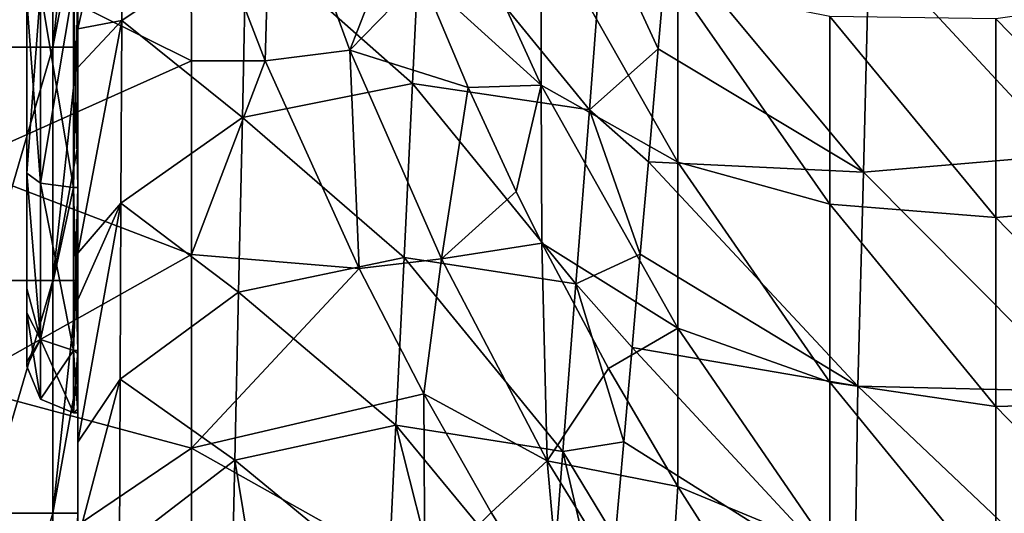
# Model space of a CAD drawing. Units: millimetres. Extents: x -56 to 64, y -64 to 64.
# Drawn here: x -48 to -37, y -40 to -34 of the extents above; entities that cross this region are included whole.
import ezdxf

# ---------------------------------------------------------------- set-up
doc = ezdxf.new("R2010")
doc.units = ezdxf.units.MM
doc.header["$LTSCALE"] = 52.148148
for name, color, linetype in [('11', 7, 'CONTINUOUS'), ('12', 7, 'CONTINUOUS'), ('15', 7, 'CONTINUOUS'), ('21', 7, 'CONTINUOUS'), ('23', 7, 'CONTINUOUS'), ('3', 7, 'CONTINUOUS'), ('41', 7, 'CONTINUOUS'), ('5', 7, 'CONTINUOUS'), ('53', 7, 'CONTINUOUS'), ('55', 7, 'CONTINUOUS'), ('56', 7, 'CONTINUOUS'), ('9', 7, 'CONTINUOUS')]:
    doc.layers.add(name, color=color, linetype=linetype)

msp = doc.modelspace()

# ---------------------------------------------------------------- linework, layer by layer
at = {"layer": '11', "linetype": 'Continuous'}
for points in [[(-46.904, -33.918, 11.329), (-46.904, -36.082, 11.329), (-46.952, -33.918, 11.329), (-46.904, -33.918, 11.329)], [(-46.952, -33.918, 11.329), (-46.904, -36.082, 11.329), (-46.952, -36.082, 11.329), (-46.952, -33.918, 11.329)], [(-46.904, -36.082, 11.329), (-46.904, -37.831, 10.057), (-46.952, -36.082, 11.329), (-46.904, -36.082, 11.329)], [(-46.952, -36.082, 11.329), (-46.904, -37.831, 10.057), (-46.952, -37.832, 10.057), (-46.952, -36.082, 11.329)], [(-46.904, -37.831, 10.057), (-46.904, -37.862, 10.014), (-46.952, -37.832, 10.057), (-46.904, -37.831, 10.057)], [(-46.904, -37.862, 10.014), (-46.904, -38.5, 8), (-46.952, -37.832, 10.057), (-46.904, -37.862, 10.014)], [(-46.952, -37.832, 10.057), (-46.904, -38.5, 8), (-46.952, -38.5, 8), (-46.952, -37.832, 10.057)]]:
    msp.add_3dface(points, dxfattribs=at)
at = {"layer": '12', "linetype": 'Continuous'}
for points in [[(-46.904, -36.082, 4.671), (-46.904, -33.918, 4.671), (-46.952, -36.082, 4.671), (-46.904, -36.082, 4.671)], [(-46.952, -36.082, 4.671), (-46.904, -33.918, 4.671), (-46.952, -33.918, 4.671), (-46.952, -36.082, 4.671)], [(-46.904, -36.61, 4.892), (-46.904, -36.082, 4.671), (-46.952, -37.832, 5.943), (-46.904, -36.61, 4.892)], [(-46.952, -37.832, 5.943), (-46.904, -36.082, 4.671), (-46.952, -36.082, 4.671), (-46.952, -37.832, 5.943)], [(-46.904, -37.831, 5.943), (-46.904, -36.61, 4.892), (-46.952, -37.832, 5.943), (-46.904, -37.831, 5.943)], [(-46.904, -38.46, 7.472), (-46.904, -37.831, 5.943), (-46.952, -38.5, 8), (-46.904, -38.46, 7.472)], [(-46.952, -38.5, 8), (-46.904, -37.831, 5.943), (-46.952, -37.832, 5.943), (-46.952, -38.5, 8)], [(-46.904, -38.5, 8), (-46.904, -38.46, 7.472), (-46.952, -38.5, 8), (-46.904, -38.5, 8)]]:
    msp.add_3dface(points, dxfattribs=at)
at = {"layer": '15', "linetype": 'Continuous'}
for points in [[(-41.935, -34.984, 39.748), (-41.935, -33.224, 37.918), (-43.226, -32.152, 39.876), (-41.935, -34.984, 39.748)], [(-43.219, -33.816, 41.637), (-41.935, -34.984, 39.748), (-43.226, -32.152, 39.876), (-43.219, -33.816, 41.637)], [(-40.47, -35.808, 37.656), (-40.47, -33.918, 35.769), (-41.935, -33.224, 37.918), (-40.47, -35.808, 37.656)], [(-41.935, -34.984, 39.748), (-40.47, -35.808, 37.656), (-41.935, -33.224, 37.918), (-41.935, -34.984, 39.748)], [(-42.718, -35.007, 41.663), (-41.935, -34.984, 39.748), (-43.219, -33.816, 41.637), (-42.718, -35.007, 41.663)], [(-38.841, -36.26, 35.399), (-38.841, -34.245, 33.488), (-40.47, -33.918, 35.769), (-38.841, -36.26, 35.399)], [(-40.47, -35.808, 37.656), (-38.841, -36.26, 35.399), (-40.47, -33.918, 35.769), (-40.47, -35.808, 37.656)], [(-35.138, -36.238, 30.765), (-35.138, -33.99, 28.877), (-37.06, -34.269, 31.178), (-35.138, -36.238, 30.765)], [(-37.06, -36.405, 33.089), (-37.06, -34.269, 31.178), (-38.841, -34.245, 33.488), (-37.06, -36.405, 33.089)], [(-38.841, -36.26, 35.399), (-37.06, -36.405, 33.089), (-38.841, -34.245, 33.488), (-38.841, -36.26, 35.399)], [(-37.06, -36.405, 33.089), (-35.138, -36.238, 30.765), (-37.06, -34.269, 31.178), (-37.06, -36.405, 33.089)], [(-42.202, -36.124, 41.686), (-41.935, -34.984, 39.748), (-42.718, -35.007, 41.663), (-42.202, -36.124, 41.686)], [(-41.928, -36.679, 41.698), (-41.935, -34.984, 39.748), (-42.202, -36.124, 41.686), (-41.928, -36.679, 41.698)], [(-40.47, -37.593, 39.643), (-40.47, -35.808, 37.656), (-41.935, -34.984, 39.748), (-40.47, -37.593, 39.643)], [(-41.928, -36.679, 41.698), (-40.47, -37.593, 39.643), (-41.935, -34.984, 39.748), (-41.928, -36.679, 41.698)], [(-38.841, -38.17, 37.416), (-38.841, -36.26, 35.399), (-40.47, -35.808, 37.656), (-38.841, -38.17, 37.416)], [(-40.47, -37.593, 39.643), (-38.841, -38.17, 37.416), (-40.47, -35.808, 37.656), (-40.47, -37.593, 39.643)], [(-37.06, -38.434, 35.113), (-37.06, -36.405, 33.089), (-38.841, -36.26, 35.399), (-37.06, -38.434, 35.113)], [(-38.841, -38.17, 37.416), (-37.06, -38.434, 35.113), (-38.841, -36.26, 35.399), (-38.841, -38.17, 37.416)], [(-35.138, -38.38, 32.77), (-35.138, -36.238, 30.765), (-37.06, -36.405, 33.089), (-35.138, -38.38, 32.77)], [(-37.06, -38.434, 35.113), (-35.138, -38.38, 32.77), (-37.06, -36.405, 33.089), (-37.06, -38.434, 35.113)], [(-41.214, -38.024, 41.725), (-40.47, -37.593, 39.643), (-41.928, -36.679, 41.698), (-41.214, -38.024, 41.725)], [(-40.468, -39.293, 41.749), (-40.47, -37.593, 39.643), (-41.214, -38.024, 41.725), (-40.468, -39.293, 41.749)], [(-38.841, -39.967, 39.534), (-38.841, -38.17, 37.416), (-40.47, -37.593, 39.643), (-38.841, -39.967, 39.534)], [(-40.468, -39.293, 41.749), (-38.841, -39.967, 39.534), (-40.47, -37.593, 39.643), (-40.468, -39.293, 41.749)], [(-37.06, -40.351, 37.243), (-37.06, -38.434, 35.113), (-38.841, -38.17, 37.416), (-37.06, -40.351, 37.243)], [(-38.841, -39.967, 39.534), (-37.06, -40.351, 37.243), (-38.841, -38.17, 37.416), (-38.841, -39.967, 39.534)], [(-35.138, -40.412, 34.887), (-35.138, -38.38, 32.77), (-37.06, -38.434, 35.113), (-35.138, -40.412, 34.887)], [(-37.06, -40.351, 37.243), (-35.138, -40.412, 34.887), (-37.06, -38.434, 35.113), (-37.06, -40.351, 37.243)], [(-40.163, -39.775, 41.759), (-38.841, -39.967, 39.534), (-40.468, -39.293, 41.749), (-40.163, -39.775, 41.759)]]:
    msp.add_3dface(points, dxfattribs=at)
at = {"layer": '21', "linetype": 'Continuous'}
for points in [[(-46.904, -34.379, 20.004), (-46.904, -32.836, 18.803), (-46.426, -32.259, 20.785), (-46.904, -34.379, 20.004)], [(-46.434, -34.289, 22.372), (-46.904, -34.379, 20.004), (-46.426, -32.259, 20.785), (-46.434, -34.289, 22.372)], [(-46.434, -34.289, 22.372), (-46.426, -32.259, 20.785), (-45.098, -33.387, 23.527), (-46.434, -34.289, 22.372)], [(-43.316, -34.965, 25.636), (-45.098, -33.387, 23.527), (-43.224, -33.032, 24.07), (-43.316, -34.965, 25.636)], [(-43.316, -34.965, 25.636), (-43.224, -33.032, 24.07), (-41.418, -35.248, 25.446), (-43.316, -34.965, 25.636)], [(-41.418, -35.248, 25.446), (-43.224, -33.032, 24.07), (-41.271, -33.312, 23.866), (-41.418, -35.248, 25.446)], [(-40.68, -34.591, 24.401), (-41.418, -35.248, 25.446), (-41.271, -33.312, 23.866), (-40.68, -34.591, 24.401)], [(-40.577, -33.393, 23.44), (-40.68, -34.591, 24.401), (-41.271, -33.312, 23.866), (-40.577, -33.393, 23.44)], [(-45.139, -35.329, 25.128), (-46.434, -34.289, 22.372), (-45.098, -33.387, 23.527), (-45.139, -35.329, 25.128)], [(-45.139, -35.329, 25.128), (-45.098, -33.387, 23.527), (-43.316, -34.965, 25.636), (-45.139, -35.329, 25.128)], [(-46.904, -36.785, 22.047), (-46.904, -34.794, 20.342), (-46.434, -34.289, 22.372), (-46.904, -36.785, 22.047)], [(-46.442, -36.251, 24.047), (-46.904, -36.785, 22.047), (-46.434, -34.289, 22.372), (-46.442, -36.251, 24.047)], [(-46.904, -34.794, 20.342), (-46.904, -34.379, 20.004), (-46.434, -34.289, 22.372), (-46.904, -34.794, 20.342)], [(-46.442, -36.251, 24.047), (-46.434, -34.289, 22.372), (-45.139, -35.329, 25.128), (-46.442, -36.251, 24.047)], [(-40.68, -34.591, 24.401), (-40.785, -35.805, 25.43), (-41.418, -35.248, 25.446), (-40.68, -34.591, 24.401)], [(-43.406, -36.832, 27.288), (-45.139, -35.329, 25.128), (-43.316, -34.965, 25.636), (-43.406, -36.832, 27.288)], [(-43.406, -36.832, 27.288), (-43.316, -34.965, 25.636), (-41.563, -37.117, 27.11), (-43.406, -36.832, 27.288)], [(-41.563, -37.117, 27.11), (-43.316, -34.965, 25.636), (-41.418, -35.248, 25.446), (-41.563, -37.117, 27.11)], [(-40.872, -36.797, 26.313), (-41.563, -37.117, 27.11), (-41.418, -35.248, 25.446), (-40.872, -36.797, 26.313)], [(-40.785, -35.805, 25.43), (-40.872, -36.797, 26.313), (-41.418, -35.248, 25.446), (-40.785, -35.805, 25.43)], [(-45.18, -37.204, 26.815), (-46.442, -36.251, 24.047), (-45.139, -35.329, 25.128), (-45.18, -37.204, 26.815)], [(-45.18, -37.204, 26.815), (-45.139, -35.329, 25.128), (-43.406, -36.832, 27.288), (-45.18, -37.204, 26.815)], [(-46.904, -38.815, 23.944), (-46.904, -37.288, 22.501), (-46.442, -36.251, 24.047), (-46.904, -38.815, 23.944)], [(-46.45, -38.141, 25.805), (-46.904, -38.815, 23.944), (-46.442, -36.251, 24.047), (-46.45, -38.141, 25.805)], [(-46.904, -37.288, 22.501), (-46.904, -36.785, 22.047), (-46.442, -36.251, 24.047), (-46.904, -37.288, 22.501)], [(-46.45, -38.141, 25.805), (-46.442, -36.251, 24.047), (-45.18, -37.204, 26.815), (-46.45, -38.141, 25.805)], [(-43.494, -38.632, 29.022), (-45.18, -37.204, 26.815), (-43.406, -36.832, 27.288), (-43.494, -38.632, 29.022)], [(-43.494, -38.632, 29.022), (-43.406, -36.832, 27.288), (-41.704, -38.916, 28.854), (-43.494, -38.632, 29.022)], [(-41.704, -38.916, 28.854), (-43.406, -36.832, 27.288), (-41.563, -37.117, 27.11), (-41.704, -38.916, 28.854)], [(-40.872, -36.797, 26.313), (-40.961, -37.8, 27.25), (-41.563, -37.117, 27.11), (-40.872, -36.797, 26.313)], [(-41.05, -38.814, 28.241), (-41.704, -38.916, 28.854), (-41.563, -37.117, 27.11), (-41.05, -38.814, 28.241)], [(-40.961, -37.8, 27.25), (-41.05, -38.814, 28.241), (-41.563, -37.117, 27.11), (-40.961, -37.8, 27.25)], [(-45.221, -39.01, 28.582), (-46.45, -38.141, 25.805), (-45.18, -37.204, 26.815), (-45.221, -39.01, 28.582)], [(-45.221, -39.01, 28.582), (-45.18, -37.204, 26.815), (-43.494, -38.632, 29.022), (-45.221, -39.01, 28.582)], [(-46.904, -39.865, 24.993), (-46.904, -38.815, 23.944), (-46.45, -38.141, 25.805), (-46.904, -39.865, 24.993)], [(-46.458, -39.96, 27.642), (-46.904, -39.865, 24.993), (-46.45, -38.141, 25.805), (-46.458, -39.96, 27.642)], [(-46.458, -39.96, 27.642), (-46.45, -38.141, 25.805), (-45.221, -39.01, 28.582), (-46.458, -39.96, 27.642)], [(-43.578, -40.361, 30.834), (-45.221, -39.01, 28.582), (-43.494, -38.632, 29.022), (-43.578, -40.361, 30.834)], [(-43.055, -40.374, 30.847), (-43.578, -40.361, 30.834), (-43.494, -38.632, 29.022), (-43.055, -40.374, 30.847)], [(-41.836, -40.644, 30.676), (-43.055, -40.374, 30.847), (-43.494, -38.632, 29.022), (-41.836, -40.644, 30.676)], [(-41.836, -40.644, 30.676), (-43.494, -38.632, 29.022), (-41.704, -38.916, 28.854), (-41.836, -40.644, 30.676)], [(-41.05, -38.814, 28.241), (-41.14, -39.842, 29.295), (-41.704, -38.916, 28.854), (-41.05, -38.814, 28.241)], [(-41.234, -40.926, 30.464), (-41.836, -40.644, 30.676), (-41.704, -38.916, 28.854), (-41.234, -40.926, 30.464)], [(-41.14, -39.842, 29.295), (-41.234, -40.926, 30.464), (-41.704, -38.916, 28.854), (-41.14, -39.842, 29.295)], [(-45.259, -40.746, 30.426), (-46.458, -39.96, 27.642), (-45.221, -39.01, 28.582), (-45.259, -40.746, 30.426)], [(-44.956, -40.62, 30.547), (-45.259, -40.746, 30.426), (-45.221, -39.01, 28.582), (-44.956, -40.62, 30.547)], [(-43.578, -40.361, 30.834), (-44.956, -40.62, 30.547), (-45.221, -39.01, 28.582), (-43.578, -40.361, 30.834)]]:
    msp.add_3dface(points, dxfattribs=at)
at = {"layer": '23', "linetype": 'Continuous'}
for points in [[(-47.904, -32.073, -1.732), (-47.172, -32.073, -1), (-47.904, -34.575, -1.732), (-47.904, -32.073, -1.732)], [(-47.904, -34.575, -1.732), (-47.172, -32.073, -1), (-47.172, -34.575, -1), (-47.904, -34.575, -1.732)], [(-47.172, -32.073, -1), (-46.904, -32.073), (-47.172, -34.575, -1), (-47.172, -32.073, -1)], [(-46.904, -32.073), (-46.904, -33.171), (-47.172, -34.575, -1), (-46.904, -32.073)], [(-46.904, -33.171), (-46.904, -34.575), (-47.172, -34.575, -1), (-46.904, -33.171)], [(-47.904, -34.575, -1.732), (-47.172, -34.575, -1), (-47.904, -37.078, -1.732), (-47.904, -34.575, -1.732)], [(-47.904, -37.078, -1.732), (-47.172, -34.575, -1), (-47.172, -37.078, -1), (-47.904, -37.078, -1.732)], [(-46.904, -34.575), (-46.904, -35.629), (-47.172, -37.078, -1), (-46.904, -34.575)], [(-47.172, -34.575, -1), (-46.904, -34.575), (-47.172, -37.078, -1), (-47.172, -34.575, -1)], [(-46.904, -35.629), (-46.904, -37.078), (-47.172, -37.078, -1), (-46.904, -35.629)], [(-47.904, -37.078, -1.732), (-47.172, -37.078, -1), (-47.904, -39.58, -1.732), (-47.904, -37.078, -1.732)], [(-47.904, -39.58, -1.732), (-47.172, -37.078, -1), (-47.172, -39.58, -1), (-47.904, -39.58, -1.732)], [(-46.904, -37.078), (-46.904, -38.086), (-47.172, -39.58, -1), (-46.904, -37.078)], [(-47.172, -37.078, -1), (-46.904, -37.078), (-47.172, -39.58, -1), (-47.172, -37.078, -1)], [(-46.904, -38.086), (-46.904, -39.58), (-47.172, -39.58, -1), (-46.904, -38.086)], [(-47.904, -39.58, -1.732), (-47.172, -39.58, -1), (-47.904, -42.083, -1.732), (-47.904, -39.58, -1.732)], [(-47.904, -42.083, -1.732), (-47.172, -39.58, -1), (-47.172, -42.083, -1), (-47.904, -42.083, -1.732)], [(-47.172, -39.58, -1), (-46.904, -39.58), (-47.172, -42.083, -1), (-47.172, -39.58, -1)]]:
    msp.add_3dface(points, dxfattribs=at)
at = {"layer": '3', "linetype": 'Continuous'}
for points in [[(-45.684, -34.72, 43), (-45.691, -32.652, 43), (-48.187, -33.477, 43), (-45.684, -34.72, 43)], [(-45.691, -32.652, 43), (-45.684, -34.72, 43), (-44.896, -34.722, 43), (-45.691, -32.652, 43)], [(-48.187, -35.842, 43), (-45.684, -34.72, 43), (-48.187, -33.477, 43), (-48.187, -35.842, 43)], [(-45.684, -36.801, 43), (-45.684, -34.72, 43), (-48.187, -35.842, 43), (-45.684, -36.801, 43)], [(-45.684, -34.72, 43), (-45.684, -36.801, 43), (-44.896, -34.722, 43), (-45.684, -34.72, 43)], [(-44.896, -34.722, 43), (-45.684, -36.801, 43), (-43.888, -36.952, 43), (-44.896, -34.722, 43)], [(-48.187, -38.208, 43), (-45.684, -36.801, 43), (-48.187, -35.842, 43), (-48.187, -38.208, 43)], [(-45.684, -38.882, 43), (-45.684, -36.801, 43), (-48.187, -38.208, 43), (-45.684, -38.882, 43)], [(-45.684, -36.801, 43), (-45.684, -38.882, 43), (-43.888, -36.952, 43), (-45.684, -36.801, 43)], [(-43.888, -36.952, 43), (-45.684, -38.882, 43), (-43.194, -38.297, 43), (-43.888, -36.952, 43)], [(-48.187, -40.573, 43), (-45.684, -38.882, 43), (-48.187, -38.208, 43), (-48.187, -40.573, 43)], [(-43.194, -38.297, 43), (-45.684, -38.882, 43), (-43.182, -40.288, 43), (-43.194, -38.297, 43)], [(-43.194, -38.297, 43), (-43.182, -40.288, 43), (-42.471, -39.57, 43), (-43.194, -38.297, 43)], [(-45.684, -40.964, 43), (-45.684, -38.882, 43), (-48.187, -40.573, 43), (-45.684, -40.964, 43)], [(-45.684, -38.882, 43), (-45.684, -40.964, 43), (-43.182, -40.288, 43), (-45.684, -38.882, 43)], [(-42.471, -39.57, 43), (-43.182, -40.288, 43), (-41.714, -40.786, 43), (-42.471, -39.57, 43)]]:
    msp.add_3dface(points, dxfattribs=at)
at = {"layer": '41', "linetype": 'Continuous'}
for points in [[(-45.691, -32.652, 43), (-44.896, -34.722, 43), (-44.828, -32.312, 42.772), (-45.691, -32.652, 43)], [(-44.896, -34.722, 43), (-43.988, -34.608, 42.795), (-44.828, -32.312, 42.772), (-44.896, -34.722, 43)], [(-43.988, -34.608, 42.795), (-43.45, -33.228, 41.624), (-44.828, -32.312, 42.772), (-43.988, -34.608, 42.795)], [(-43.219, -33.816, 41.637), (-43.45, -33.228, 41.624), (-43.988, -34.608, 42.795), (-43.219, -33.816, 41.637)], [(-42.718, -35.007, 41.663), (-43.219, -33.816, 41.637), (-43.988, -34.608, 42.795), (-42.718, -35.007, 41.663)], [(-44.896, -34.722, 43), (-43.888, -36.952, 43), (-43.988, -34.608, 42.795), (-44.896, -34.722, 43)], [(-43.888, -36.952, 43), (-43.004, -36.848, 42.816), (-43.988, -34.608, 42.795), (-43.888, -36.952, 43)], [(-43.004, -36.848, 42.816), (-42.718, -35.007, 41.663), (-43.988, -34.608, 42.795), (-43.004, -36.848, 42.816)], [(-42.202, -36.124, 41.686), (-42.718, -35.007, 41.663), (-43.004, -36.848, 42.816), (-42.202, -36.124, 41.686)], [(-41.928, -36.679, 41.698), (-42.202, -36.124, 41.686), (-43.004, -36.848, 42.816), (-41.928, -36.679, 41.698)], [(-41.872, -39.018, 42.834), (-41.928, -36.679, 41.698), (-43.004, -36.848, 42.816), (-41.872, -39.018, 42.834)], [(-41.214, -38.024, 41.725), (-41.928, -36.679, 41.698), (-41.872, -39.018, 42.834), (-41.214, -38.024, 41.725)], [(-43.888, -36.952, 43), (-43.194, -38.297, 43), (-43.004, -36.848, 42.816), (-43.888, -36.952, 43)], [(-43.194, -38.297, 43), (-41.872, -39.018, 42.834), (-43.004, -36.848, 42.816), (-43.194, -38.297, 43)], [(-40.468, -39.293, 41.749), (-41.214, -38.024, 41.725), (-41.872, -39.018, 42.834), (-40.468, -39.293, 41.749)], [(-43.194, -38.297, 43), (-42.471, -39.57, 43), (-41.872, -39.018, 42.834), (-43.194, -38.297, 43)], [(-42.471, -39.57, 43), (-41.714, -40.786, 43), (-41.872, -39.018, 42.834), (-42.471, -39.57, 43)], [(-41.714, -40.786, 43), (-40.587, -41.104, 42.851), (-41.872, -39.018, 42.834), (-41.714, -40.786, 43)], [(-40.587, -41.104, 42.851), (-40.468, -39.293, 41.749), (-41.872, -39.018, 42.834), (-40.587, -41.104, 42.851)], [(-40.163, -39.775, 41.759), (-40.468, -39.293, 41.749), (-40.587, -41.104, 42.851), (-40.163, -39.775, 41.759)]]:
    msp.add_3dface(points, dxfattribs=at)
at = {"layer": '5', "linetype": 'Continuous'}
for points in [[(-36.305, -35.73, 21.703), (-38.416, -33.449, 21.703), (-36.257, -33.216, 19.929), (-36.305, -35.73, 21.703)], [(-38.48, -35.918, 23.538), (-40.68, -34.591, 24.401), (-40.577, -33.393, 23.44), (-38.48, -35.918, 23.538)], [(-38.48, -35.918, 23.538), (-40.577, -33.393, 23.44), (-38.416, -33.449, 21.703), (-38.48, -35.918, 23.538)], [(-36.305, -35.73, 21.703), (-38.48, -35.918, 23.538), (-38.416, -33.449, 21.703), (-36.305, -35.73, 21.703)], [(-40.785, -35.805, 25.43), (-40.68, -34.591, 24.401), (-38.48, -35.918, 23.538), (-40.785, -35.805, 25.43)], [(-36.14, -38.272, 23.538), (-38.48, -35.918, 23.538), (-36.305, -35.73, 21.703), (-36.14, -38.272, 23.538)], [(-38.538, -38.216, 25.432), (-40.872, -36.797, 26.313), (-40.785, -35.805, 25.43), (-38.538, -38.216, 25.432)], [(-38.538, -38.216, 25.432), (-40.785, -35.805, 25.43), (-38.48, -35.918, 23.538), (-38.538, -38.216, 25.432)], [(-36.14, -38.272, 23.538), (-38.538, -38.216, 25.432), (-38.48, -35.918, 23.538), (-36.14, -38.272, 23.538)], [(-40.961, -37.8, 27.25), (-40.872, -36.797, 26.313), (-38.538, -38.216, 25.432), (-40.961, -37.8, 27.25)], [(-38.572, -40.378, 27.383), (-41.05, -38.814, 28.241), (-40.961, -37.8, 27.25), (-38.572, -40.378, 27.383)], [(-38.572, -40.378, 27.383), (-40.961, -37.8, 27.25), (-38.538, -38.216, 25.432), (-38.572, -40.378, 27.383)], [(-36.147, -40.485, 25.432), (-38.572, -40.378, 27.383), (-38.538, -38.216, 25.432), (-36.147, -40.485, 25.432)], [(-36.147, -40.485, 25.432), (-38.538, -38.216, 25.432), (-36.14, -38.272, 23.538), (-36.147, -40.485, 25.432)], [(-41.14, -39.842, 29.295), (-41.05, -38.814, 28.241), (-38.572, -40.378, 27.383), (-41.14, -39.842, 29.295)]]:
    msp.add_3dface(points, dxfattribs=at)
at = {"layer": '53', "linetype": 'Continuous'}
for points in [[(-47.452, -32.834, 10.076), (-47.452, -35, 9.999), (-47.452, -34.055, 7.496), (-47.452, -32.834, 10.076)], [(-47.452, -35, 9.999), (-47.452, -32.834, 10.076), (-47.452, -34.073, 10.853), (-47.452, -35, 9.999)], [(-47.452, -34.055, 7.496), (-47.452, -35, 9.999), (-47.452, -35.945, 7.496), (-47.452, -34.055, 7.496)], [(-47.452, -34.055, 7.496), (-47.452, -35.945, 7.496), (-47.452, -34.073, 5.147), (-47.452, -34.055, 7.496)], [(-47.452, -35, 9.999), (-47.452, -34.073, 10.853), (-47.452, -35.927, 10.853), (-47.452, -35, 9.999)], [(-47.452, -34.073, 5.147), (-47.452, -35.945, 7.496), (-47.452, -35.927, 5.147), (-47.452, -34.073, 5.147)], [(-47.452, -35, 9.999), (-47.452, -37.166, 10.076), (-47.452, -35.945, 7.496), (-47.452, -35, 9.999)], [(-47.452, -37.166, 10.076), (-47.452, -35, 9.999), (-47.452, -35.927, 10.853), (-47.452, -37.166, 10.076)], [(-47.452, -35.945, 7.496), (-47.452, -37.428, 6.238), (-47.452, -35.927, 5.147), (-47.452, -35.945, 7.496)], [(-47.452, -37.166, 10.076), (-47.452, -37.428, 9.762), (-47.452, -35.945, 7.496), (-47.452, -37.166, 10.076)], [(-47.452, -35.945, 7.496), (-47.452, -37.428, 9.762), (-47.452, -37.952, 7.466), (-47.452, -35.945, 7.496)], [(-47.452, -35.945, 7.496), (-47.452, -37.952, 7.466), (-47.452, -37.428, 6.238), (-47.452, -35.945, 7.496)], [(-47.452, -37.428, 9.762), (-47.452, -38, 8), (-47.452, -37.952, 7.466), (-47.452, -37.428, 9.762)]]:
    msp.add_3dface(points, dxfattribs=at)
at = {"layer": '55', "linetype": 'Continuous'}
for points in [[(-47.452, -34.073, 10.853), (-47.306, -33.964, 11.189), (-47.306, -36.036, 11.189), (-47.452, -34.073, 10.853)], [(-46.952, -33.918, 11.329), (-46.952, -36.082, 11.329), (-47.306, -33.964, 11.189), (-46.952, -33.918, 11.329)], [(-47.306, -33.964, 11.189), (-46.952, -36.082, 11.329), (-47.306, -36.036, 11.189), (-47.306, -33.964, 11.189)], [(-47.452, -35.927, 10.853), (-47.452, -34.073, 10.853), (-47.306, -36.036, 11.189), (-47.452, -35.927, 10.853)], [(-47.452, -37.166, 10.076), (-47.452, -35.927, 10.853), (-47.306, -37.713, 9.971), (-47.452, -37.166, 10.076)], [(-47.452, -35.927, 10.853), (-47.306, -36.036, 11.189), (-47.306, -37.713, 9.971), (-47.452, -35.927, 10.853)], [(-46.952, -36.082, 11.329), (-46.952, -37.832, 10.057), (-47.306, -36.036, 11.189), (-46.952, -36.082, 11.329)], [(-47.306, -36.036, 11.189), (-46.952, -37.832, 10.057), (-47.306, -37.713, 9.971), (-47.306, -36.036, 11.189)], [(-47.452, -37.428, 9.762), (-47.452, -37.166, 10.076), (-47.306, -37.713, 9.971), (-47.452, -37.428, 9.762)], [(-47.452, -38, 8), (-47.452, -37.428, 9.762), (-47.306, -38.354, 8), (-47.452, -38, 8)], [(-47.452, -37.428, 9.762), (-47.306, -37.713, 9.971), (-47.306, -38.354, 8), (-47.452, -37.428, 9.762)], [(-46.952, -37.832, 10.057), (-46.952, -38.5, 8), (-47.306, -37.713, 9.971), (-46.952, -37.832, 10.057)], [(-47.306, -37.713, 9.971), (-46.952, -38.5, 8), (-47.306, -38.354, 8), (-47.306, -37.713, 9.971)]]:
    msp.add_3dface(points, dxfattribs=at)
at = {"layer": '56', "linetype": 'Continuous'}
for points in [[(-47.452, -34.073, 5.147), (-47.452, -35.927, 5.147), (-47.306, -33.964, 4.811), (-47.452, -34.073, 5.147)], [(-47.452, -35.927, 5.147), (-47.306, -36.036, 4.811), (-47.306, -33.964, 4.811), (-47.452, -35.927, 5.147)], [(-46.952, -36.082, 4.671), (-46.952, -33.918, 4.671), (-47.306, -36.036, 4.811), (-46.952, -36.082, 4.671)], [(-47.306, -36.036, 4.811), (-46.952, -33.918, 4.671), (-47.306, -33.964, 4.811), (-47.306, -36.036, 4.811)], [(-47.452, -35.927, 5.147), (-47.452, -37.428, 6.238), (-47.306, -37.713, 6.029), (-47.452, -35.927, 5.147)], [(-47.452, -35.927, 5.147), (-47.306, -37.713, 6.029), (-47.306, -36.036, 4.811), (-47.452, -35.927, 5.147)], [(-47.306, -37.713, 6.029), (-46.952, -36.082, 4.671), (-47.306, -36.036, 4.811), (-47.306, -37.713, 6.029)], [(-46.952, -37.832, 5.943), (-46.952, -36.082, 4.671), (-47.306, -37.713, 6.029), (-46.952, -37.832, 5.943)], [(-47.452, -37.428, 6.238), (-47.452, -37.952, 7.466), (-47.306, -37.713, 6.029), (-47.452, -37.428, 6.238)], [(-47.452, -37.952, 7.466), (-47.452, -38, 8), (-47.306, -37.713, 6.029), (-47.452, -37.952, 7.466)], [(-47.452, -38, 8), (-47.306, -38.354, 8), (-47.306, -37.713, 6.029), (-47.452, -38, 8)], [(-47.306, -38.354, 8), (-46.952, -37.832, 5.943), (-47.306, -37.713, 6.029), (-47.306, -38.354, 8)], [(-46.952, -38.5, 8), (-46.952, -37.832, 5.943), (-47.306, -38.354, 8), (-46.952, -38.5, 8)]]:
    msp.add_3dface(points, dxfattribs=at)
at = {"layer": '9', "linetype": 'Continuous'}
for points in [[(-46.904, -32.836, 18.803), (-46.904, -34.379, 20.004), (-46.904, -33.425, 17.515), (-46.904, -32.836, 18.803)], [(-46.904, -33.171, 2.5), (-46.904, -33.918, 4.671), (-46.904, -35.629, 2.5), (-46.904, -33.171, 2.5)], [(-46.904, -33.171, 2.5), (-46.904, -35.629, 2.5), (-46.904, -33.171), (-46.904, -33.171, 2.5)], [(-46.904, -33.171), (-46.904, -35.629, 2.5), (-46.904, -34.575), (-46.904, -33.171)], [(-46.904, -33.425, 17.515), (-46.904, -34.379, 20.004), (-46.904, -35.819, 17.515), (-46.904, -33.425, 17.515)], [(-46.904, -33.425, 17.515), (-46.904, -35.819, 17.515), (-46.904, -33.911, 15.012), (-46.904, -33.425, 17.515)], [(-46.904, -33.771, 12.51), (-46.904, -36.078, 12.51), (-46.904, -33.918, 11.329), (-46.904, -33.771, 12.51)], [(-46.904, -36.078, 12.51), (-46.904, -33.771, 12.51), (-46.904, -33.911, 15.012), (-46.904, -36.078, 12.51)], [(-46.904, -36.078, 12.51), (-46.904, -33.911, 15.012), (-46.904, -36.183, 15.012), (-46.904, -36.078, 12.51)], [(-46.904, -33.911, 15.012), (-46.904, -35.819, 17.515), (-46.904, -36.183, 15.012), (-46.904, -33.911, 15.012)], [(-46.904, -33.918, 11.329), (-46.904, -36.078, 12.51), (-46.904, -36.082, 11.329), (-46.904, -33.918, 11.329)], [(-46.904, -35.629, 2.5), (-46.904, -33.918, 4.671), (-46.904, -36.082, 4.671), (-46.904, -35.629, 2.5)], [(-46.904, -34.379, 20.004), (-46.904, -34.794, 20.342), (-46.904, -36.536, 20.017), (-46.904, -34.379, 20.004)], [(-46.904, -34.379, 20.004), (-46.904, -36.536, 20.017), (-46.904, -35.819, 17.515), (-46.904, -34.379, 20.004)], [(-46.904, -34.575), (-46.904, -35.629, 2.5), (-46.904, -35.629), (-46.904, -34.575)], [(-46.904, -34.794, 20.342), (-46.904, -36.785, 22.047), (-46.904, -36.536, 20.017), (-46.904, -34.794, 20.342)], [(-46.904, -38.086, 2.5), (-46.904, -35.629, 2.5), (-46.904, -36.61, 4.892), (-46.904, -38.086, 2.5)], [(-46.904, -35.629, 2.5), (-46.904, -38.086, 2.5), (-46.904, -35.629), (-46.904, -35.629, 2.5)], [(-46.904, -36.61, 4.892), (-46.904, -35.629, 2.5), (-46.904, -36.082, 4.671), (-46.904, -36.61, 4.892)], [(-46.904, -35.629), (-46.904, -38.086, 2.5), (-46.904, -37.078), (-46.904, -35.629)], [(-46.904, -35.819, 17.515), (-46.904, -36.536, 20.017), (-46.904, -38.213, 17.515), (-46.904, -35.819, 17.515)], [(-46.904, -35.819, 17.515), (-46.904, -38.213, 17.515), (-46.904, -36.183, 15.012), (-46.904, -35.819, 17.515)], [(-46.904, -36.078, 12.51), (-46.904, -38.386, 12.51), (-46.904, -36.082, 11.329), (-46.904, -36.078, 12.51)], [(-46.904, -38.386, 12.51), (-46.904, -36.078, 12.51), (-46.904, -36.183, 15.012), (-46.904, -38.386, 12.51)], [(-46.904, -38.386, 12.51), (-46.904, -37.831, 10.057), (-46.904, -36.082, 11.329), (-46.904, -38.386, 12.51)], [(-46.904, -38.386, 12.51), (-46.904, -36.183, 15.012), (-46.904, -38.456, 15.012), (-46.904, -38.386, 12.51)], [(-46.904, -36.183, 15.012), (-46.904, -38.213, 17.515), (-46.904, -38.456, 15.012), (-46.904, -36.183, 15.012)], [(-46.904, -36.785, 22.047), (-46.904, -37.288, 22.501), (-46.904, -36.536, 20.017), (-46.904, -36.785, 22.047)], [(-46.904, -36.536, 20.017), (-46.904, -37.288, 22.501), (-46.904, -38.691, 20.017), (-46.904, -36.536, 20.017)], [(-46.904, -36.536, 20.017), (-46.904, -38.691, 20.017), (-46.904, -38.213, 17.515), (-46.904, -36.536, 20.017)], [(-46.904, -38.692, 5.003), (-46.904, -38.086, 2.5), (-46.904, -36.61, 4.892), (-46.904, -38.692, 5.003)], [(-46.904, -38.692, 5.003), (-46.904, -36.61, 4.892), (-46.904, -37.831, 5.943), (-46.904, -38.692, 5.003)], [(-46.904, -37.078), (-46.904, -38.086, 2.5), (-46.904, -38.086), (-46.904, -37.078)], [(-46.904, -37.288, 22.501), (-46.904, -38.815, 23.944), (-46.904, -39.194, 22.52), (-46.904, -37.288, 22.501)], [(-46.904, -37.288, 22.501), (-46.904, -39.194, 22.52), (-46.904, -38.691, 20.017), (-46.904, -37.288, 22.501)], [(-46.904, -38.46, 7.472), (-46.904, -38.692, 5.003), (-46.904, -37.831, 5.943), (-46.904, -38.46, 7.472)], [(-46.904, -37.862, 10.014), (-46.904, -37.831, 10.057), (-46.904, -38.386, 12.51), (-46.904, -37.862, 10.014)], [(-46.904, -39.565, 10.008), (-46.904, -38.5, 8), (-46.904, -37.862, 10.014), (-46.904, -39.565, 10.008)], [(-46.904, -39.565, 10.008), (-46.904, -37.862, 10.014), (-46.904, -38.386, 12.51), (-46.904, -39.565, 10.008)], [(-46.904, -40.543, 2.5), (-46.904, -38.086, 2.5), (-46.904, -38.692, 5.003), (-46.904, -40.543, 2.5)], [(-46.904, -38.086, 2.5), (-46.904, -40.543, 2.5), (-46.904, -38.086), (-46.904, -38.086, 2.5)], [(-46.904, -38.086), (-46.904, -40.543, 2.5), (-46.904, -39.58), (-46.904, -38.086)], [(-46.904, -38.213, 17.515), (-46.904, -38.691, 20.017), (-46.904, -40.606, 17.515), (-46.904, -38.213, 17.515)], [(-46.904, -38.213, 17.515), (-46.904, -40.606, 17.515), (-46.904, -38.456, 15.012), (-46.904, -38.213, 17.515)], [(-46.904, -40.693, 12.51), (-46.904, -39.565, 10.008), (-46.904, -38.386, 12.51), (-46.904, -40.693, 12.51)], [(-46.904, -40.693, 12.51), (-46.904, -38.386, 12.51), (-46.904, -38.456, 15.012), (-46.904, -40.693, 12.51)], [(-46.904, -40.693, 12.51), (-46.904, -38.456, 15.012), (-46.904, -40.728, 15.012), (-46.904, -40.693, 12.51)], [(-46.904, -38.456, 15.012), (-46.904, -40.606, 17.515), (-46.904, -40.728, 15.012), (-46.904, -38.456, 15.012)], [(-46.904, -38.46, 7.472), (-46.904, -38.5, 8), (-46.904, -39.565, 10.008), (-46.904, -38.46, 7.472)], [(-46.904, -40.67, 7.505), (-46.904, -38.46, 7.472), (-46.904, -39.565, 10.008), (-46.904, -40.67, 7.505)], [(-46.904, -38.46, 7.472), (-46.904, -40.67, 7.505), (-46.904, -38.692, 5.003), (-46.904, -38.46, 7.472)], [(-46.904, -38.691, 20.017), (-46.904, -39.194, 22.52), (-46.904, -40.845, 20.017), (-46.904, -38.691, 20.017)], [(-46.904, -38.691, 20.017), (-46.904, -40.845, 20.017), (-46.904, -40.606, 17.515), (-46.904, -38.691, 20.017)], [(-46.904, -40.67, 7.505), (-46.904, -40.846, 5.003), (-46.904, -38.692, 5.003), (-46.904, -40.67, 7.505)], [(-46.904, -40.846, 5.003), (-46.904, -40.543, 2.5), (-46.904, -38.692, 5.003), (-46.904, -40.846, 5.003)], [(-46.904, -38.815, 23.944), (-46.904, -39.865, 24.993), (-46.904, -39.194, 22.52), (-46.904, -38.815, 23.944)], [(-46.904, -39.194, 22.52), (-46.904, -39.865, 24.993), (-46.904, -41.097, 22.52), (-46.904, -39.194, 22.52)], [(-46.904, -39.194, 22.52), (-46.904, -41.097, 22.52), (-46.904, -40.845, 20.017), (-46.904, -39.194, 22.52)], [(-46.904, -41.283, 10.008), (-46.904, -40.67, 7.505), (-46.904, -39.565, 10.008), (-46.904, -41.283, 10.008)], [(-46.904, -41.283, 10.008), (-46.904, -39.565, 10.008), (-46.904, -40.693, 12.51), (-46.904, -41.283, 10.008)]]:
    msp.add_3dface(points, dxfattribs=at)

doc.saveas('drawing.dxf')
